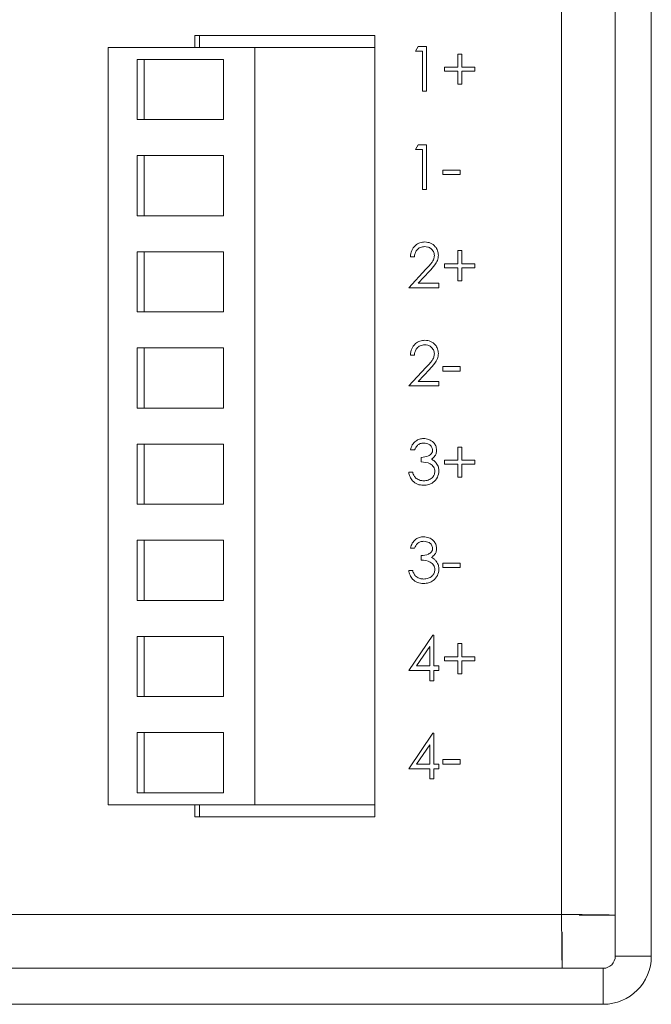
# Model space of a CAD drawing. Units: millimetres. Extents: x 11673 to 11970, y -7568 to -7358.
# Drawn here: x 11736 to 11749, y -7499 to -7479 of the extents above; entities that cross this region are included whole.
import ezdxf

# ---------------------------------------------------------------- set-up
doc = ezdxf.new("R2010")
doc.units = ezdxf.units.MM
doc.header["$LTSCALE"] = 10

msp = doc.modelspace()

# ---------------------------------------------------------------- linework, layer by layer
at = {"color": 7, "linetype": 'Continuous', "lineweight": 15}
for p, q in [((11748.2624011, -7430.92262), (11748.2624011, -7498.42262)), ((11749.0124011, -7430.92262), (11749.0124011, -7498.42262)), ((11747.1441011, -7497.55432), (11747.1441011, -7431.79092)), ((11739.5124011, -7479.27262), (11739.5124011, -7479.52262)), ((11743.2624011, -7479.27262), (11739.5124011, -7479.27262)), ((11739.6124011, -7479.52262), (11739.6124011, -7479.27262)), ((11743.2624011, -7479.52262), (11743.2624011, -7479.27262)), ((11737.7124011, -7479.52262), (11737.7124011, -7495.27262)), ((11737.7124011, -7479.52262), (11740.7624011, -7479.52262)), ((11740.7624011, -7479.52262), (11740.7624011, -7495.27262)), ((11740.7624011, -7479.52262), (11743.2624011, -7479.52262)), ((11743.2624011, -7479.52262), (11743.2624011, -7495.27262)), ((11744.1060689, -7479.6008402), (11744.1604219, -7479.5058615)), ((11744.2485369, -7479.6008402), (11744.1060689, -7479.6008402)), ((11744.1604219, -7479.5058615), (11744.3316432, -7479.5058615)), ((11744.2485369, -7480.4319032), (11744.2485369, -7479.6008402)), ((11744.3316432, -7479.5058615), (11744.3316432, -7480.4319032)), ((11740.1124011, -7479.77262), (11738.3124011, -7479.77262)), ((11738.3124011, -7479.77262), (11738.3124011, -7481.02262)), ((11738.4624011, -7481.02262), (11738.4624011, -7479.77262)), ((11740.1124011, -7481.02262), (11740.1124011, -7479.77262)), ((11744.9846213, -7479.9332654), (11744.9846213, -7479.6602018)), ((11744.9846213, -7479.6602018), (11745.0677276, -7479.6602018)), ((11745.0677276, -7479.6602018), (11745.0677276, -7479.9332654)), ((11744.7115577, -7480.0163717), (11744.7115577, -7479.9332654)), ((11744.7115577, -7479.9332654), (11744.9846213, -7479.9332654)), ((11744.9846213, -7480.0163717), (11744.7115577, -7480.0163717)), ((11744.9846213, -7480.2894353), (11744.9846213, -7480.0163717)), ((11745.0677276, -7479.9332654), (11745.3407911, -7479.9332654)), ((11745.3407911, -7480.0163717), (11745.0677276, -7480.0163717)), ((11745.0677276, -7480.0163717), (11745.0677276, -7480.2894353)), ((11745.3407911, -7479.9332654), (11745.3407911, -7480.0163717)), ((11744.3316432, -7480.4319032), (11744.2485369, -7480.4319032)), ((11745.0677276, -7480.2894353), (11744.9846213, -7480.2894353)), ((11738.3124011, -7481.02262), (11740.1124011, -7481.02262)), ((11744.1060689, -7481.6442429), (11744.1604219, -7481.5492643)), ((11744.2485369, -7481.6442429), (11744.1060689, -7481.6442429)), ((11744.1604219, -7481.5492643), (11744.3316432, -7481.5492643)), ((11744.2485369, -7482.475306), (11744.2485369, -7481.6442429)), ((11744.3316432, -7481.5492643), (11744.3316432, -7482.475306)), ((11740.1124011, -7481.77262), (11738.3124011, -7481.77262)), ((11738.3124011, -7481.77262), (11738.3124011, -7483.02262)), ((11738.4624011, -7483.02262), (11738.4624011, -7481.77262)), ((11740.1124011, -7483.02262), (11740.1124011, -7481.77262)), ((11744.6759407, -7482.0716468), (11745.0321106, -7482.0716468)), ((11744.6759407, -7482.1666254), (11744.6759407, -7482.0716468)), ((11745.0321106, -7482.0716468), (11745.0321106, -7482.1666254)), ((11745.0321106, -7482.1666254), (11744.6759407, -7482.1666254)), ((11744.3316432, -7482.475306), (11744.2485369, -7482.475306)), ((11738.3124011, -7483.02262), (11740.1124011, -7483.02262)), ((11740.1124011, -7483.77262), (11738.3124011, -7483.77262)), ((11738.3124011, -7483.77262), (11738.3124011, -7485.02262)), ((11738.4624011, -7485.02262), (11738.4624011, -7483.77262)), ((11740.1124011, -7485.02262), (11740.1124011, -7483.77262)), ((11744.0823242, -7483.877603), (11743.9992179, -7483.877603)), ((11744.9846213, -7484.0200709), (11744.9846213, -7483.7470074)), ((11744.9846213, -7483.7470074), (11745.0677276, -7483.7470074)), ((11745.0677276, -7483.7470074), (11745.0677276, -7484.0200709)), ((11744.7115577, -7484.1031772), (11744.7115577, -7484.0200709)), ((11744.7115577, -7484.0200709), (11744.9846213, -7484.0200709)), ((11744.9846213, -7484.1031772), (11744.7115577, -7484.1031772)), ((11744.9846213, -7484.3762408), (11744.9846213, -7484.1031772)), ((11745.0677276, -7484.0200709), (11745.3407911, -7484.0200709)), ((11745.3407911, -7484.1031772), (11745.0677276, -7484.1031772)), ((11745.0677276, -7484.1031772), (11745.0677276, -7484.3762408)), ((11745.3407911, -7484.0200709), (11745.3407911, -7484.1031772)), ((11743.963601, -7484.5187088), (11744.3227389, -7484.1354551)), ((11744.3936019, -7484.1764518), (11744.161906, -7484.4237301)), ((11744.5928344, -7484.5187088), (11743.963601, -7484.5187088)), ((11744.161906, -7484.4237301), (11744.5928344, -7484.4237301)), ((11744.5928344, -7484.4237301), (11744.5928344, -7484.5187088)), ((11745.0677276, -7484.3762408), (11744.9846213, -7484.3762408)), ((11738.3124011, -7485.02262), (11740.1124011, -7485.02262)), ((11740.1124011, -7485.77262), (11738.3124011, -7485.77262)), ((11738.3124011, -7485.77262), (11738.3124011, -7487.02262)), ((11738.4624011, -7487.02262), (11738.4624011, -7485.77262)), ((11740.1124011, -7487.02262), (11740.1124011, -7485.77262)), ((11744.0823242, -7485.9210058), (11743.9992179, -7485.9210058)), ((11744.6759407, -7486.1584524), (11745.0321106, -7486.1584524)), ((11744.6759407, -7486.253431), (11744.6759407, -7486.1584524)), ((11745.0321106, -7486.1584524), (11745.0321106, -7486.253431)), ((11743.963601, -7486.5621115), (11744.3227389, -7486.1788579)), ((11744.3936019, -7486.2198546), (11744.161906, -7486.4671329)), ((11745.0321106, -7486.253431), (11744.6759407, -7486.253431)), ((11744.5928344, -7486.5621115), (11743.963601, -7486.5621115)), ((11744.161906, -7486.4671329), (11744.5928344, -7486.4671329)), ((11744.5928344, -7486.4671329), (11744.5928344, -7486.5621115)), ((11738.3124011, -7487.02262), (11740.1124011, -7487.02262)), ((11740.1124011, -7487.77262), (11738.3124011, -7487.77262)), ((11738.3124011, -7487.77262), (11738.3124011, -7489.02262)), ((11738.4624011, -7489.02262), (11738.4624011, -7487.77262)), ((11740.1124011, -7489.02262), (11740.1124011, -7487.77262)), ((11744.0823242, -7487.8931746), (11743.9992179, -7487.8931746)), ((11744.9846213, -7488.1068765), (11744.9846213, -7487.8338129)), ((11744.9846213, -7487.8338129), (11745.0677276, -7487.8338129)), ((11745.0677276, -7487.8338129), (11745.0677276, -7488.1068765)), ((11744.2247922, -7488.1424935), (11744.2247922, -7488.0475149)), ((11744.7115577, -7488.1899828), (11744.7115577, -7488.1068765)), ((11744.7115577, -7488.1068765), (11744.9846213, -7488.1068765)), ((11744.9846213, -7488.1899828), (11744.7115577, -7488.1899828)), ((11744.9846213, -7488.4630464), (11744.9846213, -7488.1899828)), ((11745.0677276, -7488.1068765), (11745.3407911, -7488.1068765)), ((11745.3407911, -7488.1899828), (11745.0677276, -7488.1899828)), ((11745.0677276, -7488.1899828), (11745.0677276, -7488.4630464)), ((11745.3407911, -7488.1068765), (11745.3407911, -7488.1899828)), ((11743.963601, -7488.3561954), (11744.0467073, -7488.3561954)), ((11745.0677276, -7488.4630464), (11744.9846213, -7488.4630464)), ((11738.3124011, -7489.02262), (11740.1124011, -7489.02262)), ((11740.1124011, -7489.77262), (11738.3124011, -7489.77262)), ((11738.3124011, -7489.77262), (11738.3124011, -7491.02262)), ((11738.4624011, -7491.02262), (11738.4624011, -7489.77262)), ((11740.1124011, -7491.02262), (11740.1124011, -7489.77262)), ((11744.0823242, -7489.9365774), (11743.9992179, -7489.9365774)), ((11744.2247922, -7490.1858963), (11744.2247922, -7490.0909176)), ((11744.6759407, -7490.3402365), (11744.6759407, -7490.2452579)), ((11744.6759407, -7490.2452579), (11745.0321106, -7490.2452579)), ((11745.0321106, -7490.2452579), (11745.0321106, -7490.3402365)), ((11743.963601, -7490.3995982), (11744.0467073, -7490.3995982)), ((11745.0321106, -7490.3402365), (11744.6759407, -7490.3402365)), ((11738.3124011, -7491.02262), (11740.1124011, -7491.02262)), ((11740.1124011, -7491.77262), (11738.3124011, -7491.77262)), ((11738.3124011, -7491.77262), (11738.3124011, -7493.02262)), ((11738.4624011, -7493.02262), (11738.4624011, -7491.77262)), ((11740.1124011, -7493.02262), (11740.1124011, -7491.77262)), ((11743.963601, -7492.4786179), (11744.4691025, -7491.7425335)), ((11744.4691025, -7491.7425335), (11744.4859834, -7491.7425335)), ((11744.4859834, -7491.7425335), (11744.4859834, -7492.3836393)), ((11744.4028771, -7491.9814642), (11744.1268455, -7492.3836393)), ((11744.4028771, -7492.3836393), (11744.4028771, -7491.9814642)), ((11744.9846213, -7492.1936821), (11744.9846213, -7491.9206185)), ((11744.9846213, -7491.9206185), (11745.0677276, -7491.9206185)), ((11745.0677276, -7491.9206185), (11745.0677276, -7492.1936821)), ((11744.7115577, -7492.2767884), (11744.7115577, -7492.1936821)), ((11744.7115577, -7492.1936821), (11744.9846213, -7492.1936821)), ((11744.9846213, -7492.2767884), (11744.7115577, -7492.2767884)), ((11744.9846213, -7492.5498519), (11744.9846213, -7492.2767884)), ((11745.0677276, -7492.1936821), (11745.3407911, -7492.1936821)), ((11745.3407911, -7492.2767884), (11745.0677276, -7492.2767884)), ((11745.0677276, -7492.2767884), (11745.0677276, -7492.5498519)), ((11745.3407911, -7492.1936821), (11745.3407911, -7492.2767884)), ((11744.4028771, -7492.4786179), (11743.963601, -7492.4786179)), ((11744.1268455, -7492.3836393), (11744.4028771, -7492.3836393)), ((11744.4028771, -7492.6923199), (11744.4028771, -7492.4786179)), ((11744.4859834, -7492.3836393), (11744.5928344, -7492.3836393)), ((11744.5928344, -7492.4786179), (11744.4859834, -7492.4786179)), ((11744.4859834, -7492.4786179), (11744.4859834, -7492.6923199)), ((11744.5928344, -7492.3836393), (11744.5928344, -7492.4786179)), ((11744.4859834, -7492.6923199), (11744.4028771, -7492.6923199)), ((11745.0677276, -7492.5498519), (11744.9846213, -7492.5498519)), ((11738.3124011, -7493.02262), (11740.1124011, -7493.02262)), ((11740.1124011, -7493.77262), (11738.3124011, -7493.77262)), ((11738.3124011, -7493.77262), (11738.3124011, -7495.02262)), ((11738.4624011, -7495.02262), (11738.4624011, -7493.77262)), ((11740.1124011, -7495.02262), (11740.1124011, -7493.77262)), ((11743.963601, -7494.5220207), (11744.4691025, -7493.7859363)), ((11744.4691025, -7493.7859363), (11744.4859834, -7493.7859363)), ((11744.4859834, -7493.7859363), (11744.4859834, -7494.4270421)), ((11744.4028771, -7494.0248669), (11744.1268455, -7494.4270421)), ((11744.4028771, -7494.4270421), (11744.4028771, -7494.0248669)), ((11744.6759407, -7494.4270421), (11744.6759407, -7494.3320635)), ((11744.6759407, -7494.3320635), (11745.0321106, -7494.3320635)), ((11745.0321106, -7494.3320635), (11745.0321106, -7494.4270421)), ((11744.4028771, -7494.5220207), (11743.963601, -7494.5220207)), ((11744.1268455, -7494.4270421), (11744.4028771, -7494.4270421)), ((11744.4028771, -7494.7357226), (11744.4028771, -7494.5220207)), ((11744.4859834, -7494.4270421), (11744.5928344, -7494.4270421)), ((11744.5928344, -7494.5220207), (11744.4859834, -7494.5220207)), ((11744.4859834, -7494.5220207), (11744.4859834, -7494.7357226)), ((11744.5928344, -7494.4270421), (11744.5928344, -7494.5220207)), ((11745.0321106, -7494.4270421), (11744.6759407, -7494.4270421)), ((11744.4859834, -7494.7357226), (11744.4028771, -7494.7357226)), ((11738.3124011, -7495.02262), (11740.1124011, -7495.02262)), ((11737.7124011, -7495.27262), (11740.7624011, -7495.27262)), ((11739.5124011, -7495.27262), (11739.5124011, -7495.52262)), ((11739.6124011, -7495.52262), (11739.6124011, -7495.27262)), ((11740.7624011, -7495.27262), (11743.2624011, -7495.27262)), ((11743.2624011, -7495.52262), (11743.2624011, -7495.27262)), ((11739.5124011, -7495.52262), (11743.2624011, -7495.52262)), ((11721.8807011, -7497.55432), (11747.1441011, -7497.55432)), ((11748.2624011, -7497.5690666), (11747.5124011, -7497.5690666)), ((11747.1588477, -7498.67262), (11747.1588477, -7497.92262)), ((11748.2624011, -7498.42262), (11749.0124011, -7498.42262)), ((11721.7624011, -7498.67262), (11748.0124011, -7498.67262)), ((11748.0124011, -7498.67262), (11748.0124011, -7499.42262)), ((11721.7624011, -7499.42262), (11748.0124011, -7499.42262))]:
    msp.add_line(p, q, dxfattribs=at)
for radius in [0.25, 1]:
    msp.add_arc((11748.0124011, -7498.42262), radius, 270, 0, dxfattribs=at)
for points, knots in [([(11743.9992179, -7483.877603), (11744.0046139, -7483.8325855), (11744.0153954, -7483.7426379), (11744.094407, -7483.6397708), (11744.1949357, -7483.5780069), (11744.2657825, -7483.5719514), (11744.3012203, -7483.5689224)], [0, 0, 0, 0, 0.2800290843, 0.5595145893, 0.779667528, 1, 1, 1, 1]), ([(11744.2969537, -7483.6639011), (11744.2653212, -7483.6671311), (11744.2021184, -7483.6735849), (11744.1306568, -7483.731331), (11744.0921683, -7483.8038107), (11744.0856081, -7483.8529872), (11744.0823242, -7483.877603)], [0, 0, 0, 0, 0.2796987393, 0.5588466432, 0.7791761913, 1, 1, 1, 1]), ([(11744.4978558, -7483.8516323), (11744.4939626, -7483.8230036), (11744.4861663, -7483.7656716), (11744.4296395, -7483.7050592), (11744.364532, -7483.6690463), (11744.3194893, -7483.6656169), (11744.2969537, -7483.6639011)], [0, 0, 0, 0, 0.2791257726, 0.558978351, 0.7793500496, 1, 1, 1, 1]), ([(11744.3012203, -7483.5689224), (11744.3425116, -7483.5727766), (11744.4250121, -7483.5804774), (11744.5166869, -7483.6558905), (11744.5722139, -7483.7473903), (11744.5780458, -7483.8119353), (11744.5809621, -7483.8442121)], [0, 0, 0, 0, 0.2798903045, 0.5592237266, 0.7795823654, 1, 1, 1, 1]), ([(11744.3227389, -7484.1354551), (11744.3671693, -7484.0897199), (11744.4290174, -7484.0260553), (11744.4903829, -7483.9272588), (11744.4953661, -7483.8768278), (11744.4978558, -7483.8516323)], [0, 0, 0, 0, 0.5607172258, 0.780532115, 1, 1, 1, 1]), ([(11744.5809621, -7483.8442121), (11744.5772004, -7483.8809403), (11744.5696691, -7483.9544726), (11744.4956188, -7484.0655185), (11744.4323203, -7484.1343493), (11744.3936019, -7484.1764518)], [0, 0, 0, 0, 0.2792878942, 0.559153784, 1, 1, 1, 1]), ([(11743.9992179, -7485.9210058), (11744.0046139, -7485.8759883), (11744.0153954, -7485.7860407), (11744.094407, -7485.6831736), (11744.1949357, -7485.6214097), (11744.2657825, -7485.6153542), (11744.3012203, -7485.6123252)], [0, 0, 0, 0, 0.2800290843, 0.5595145893, 0.779667528, 1, 1, 1, 1]), ([(11744.2969537, -7485.7073038), (11744.2653212, -7485.7105339), (11744.2021184, -7485.7169876), (11744.1306568, -7485.7747338), (11744.0921683, -7485.8472135), (11744.0856081, -7485.89639), (11744.0823242, -7485.9210058)], [0, 0, 0, 0, 0.2796987393, 0.5588466432, 0.7791761913, 1, 1, 1, 1]), ([(11744.4978558, -7485.895035), (11744.4939626, -7485.8664063), (11744.4861663, -7485.8090744), (11744.4296395, -7485.748462), (11744.364532, -7485.7124491), (11744.3194893, -7485.7090196), (11744.2969537, -7485.7073038)], [0, 0, 0, 0, 0.2791257726, 0.558978351, 0.7793500496, 1, 1, 1, 1]), ([(11744.3012203, -7485.6123252), (11744.3425116, -7485.6161794), (11744.4250121, -7485.6238801), (11744.5166869, -7485.6992933), (11744.5722139, -7485.7907931), (11744.5780458, -7485.855338), (11744.5809621, -7485.8876148)], [0, 0, 0, 0, 0.2798903045, 0.5592237266, 0.7795823654, 1, 1, 1, 1]), ([(11744.3227389, -7486.1788579), (11744.3671693, -7486.1331227), (11744.4290174, -7486.0694581), (11744.4903829, -7485.9706616), (11744.4953661, -7485.9202306), (11744.4978558, -7485.895035)], [0, 0, 0, 0, 0.5607172258, 0.780532115, 1, 1, 1, 1]), ([(11744.5809621, -7485.8876148), (11744.5772004, -7485.924343), (11744.5696691, -7485.9978754), (11744.4956188, -7486.1089213), (11744.4323203, -7486.1777521), (11744.3936019, -7486.2198546)], [0, 0, 0, 0, 0.2792878942, 0.559153784, 1, 1, 1, 1]), ([(11743.9992179, -7487.8931746), (11744.0098881, -7487.8575608), (11744.0311943, -7487.7864471), (11744.1019598, -7487.707729), (11744.187577, -7487.6625267), (11744.2457698, -7487.6579949), (11744.2748786, -7487.655728)], [0, 0, 0, 0, 0.2802877403, 0.5596796791, 0.7797465448, 1, 1, 1, 1]), ([(11744.2759916, -7487.7507066), (11744.25191, -7487.7526207), (11744.2038245, -7487.7564428), (11744.1272709, -7487.8027514), (11744.0993735, -7487.858875), (11744.0823242, -7487.8931746)], [0, 0, 0, 0, 0.2806359631, 0.5603644086, 1, 1, 1, 1]), ([(11744.2748786, -7487.655728), (11744.3123723, -7487.6597534), (11744.3873193, -7487.6677999), (11744.4770104, -7487.7272968), (11744.5339665, -7487.80806), (11744.5415541, -7487.8669201), (11744.5453451, -7487.8963282)], [0, 0, 0, 0, 0.2800849611, 0.5598683321, 0.7800991541, 1, 1, 1, 1]), ([(11744.4622388, -7487.8959571), (11744.4575466, -7487.8717186), (11744.4481225, -7487.8230366), (11744.3772314, -7487.7630643), (11744.3143512, -7487.7553889), (11744.2759916, -7487.7507066)], [0, 0, 0, 0, 0.2788589916, 0.5600742373, 1, 1, 1, 1]), ([(11744.2247922, -7488.0475149), (11744.2771058, -7488.0426771), (11744.3555646, -7488.0354216), (11744.4322646, -7487.9810881), (11744.4585104, -7487.9350043), (11744.4609962, -7487.9089704), (11744.4622388, -7487.8959571)], [0, 0, 0, 0, 0.4994184849, 0.7490159551, 0.8745437054, 1, 1, 1, 1]), ([(11744.5453451, -7487.8963282), (11744.5438391, -7487.9177243), (11744.5408285, -7487.9604995), (11744.5074645, -7488.0315683), (11744.4638312, -7488.0658904), (11744.4371956, -7488.0868419)], [0, 0, 0, 0, 0.2805082112, 0.5607923167, 1, 1, 1, 1]), ([(11744.5097281, -7488.3383869), (11744.5083812, -7488.3222393), (11744.5056873, -7488.289942), (11744.4768274, -7488.2315451), (11744.3906831, -7488.1517595), (11744.2911636, -7488.1462007), (11744.2247922, -7488.1424935)], [0, 0, 0, 0, 0.1255870223, 0.2511906762, 0.5006049655, 1, 1, 1, 1]), ([(11744.4371956, -7488.0868419), (11744.4587604, -7488.0980976), (11744.497283, -7488.1182044), (11744.5252449, -7488.1512988), (11744.5375539, -7488.1658671)], [0, 0, 0, 0, 0.5597945114, 1, 1, 1, 1]), ([(11744.5375539, -7488.1658671), (11744.5553122, -7488.194211), (11744.5870566, -7488.2448775), (11744.5910673, -7488.3042513), (11744.5928344, -7488.3304102)], [0, 0, 0, 0, 0.5594190833, 1, 1, 1, 1]), ([(11744.272467, -7488.629259), (11744.2299758, -7488.625539), (11744.1451138, -7488.6181095), (11744.0448703, -7488.5470112), (11743.986654, -7488.4534571), (11743.9712905, -7488.3886382), (11743.963601, -7488.3561954)], [0, 0, 0, 0, 0.2798859006, 0.5589785365, 0.7792628697, 1, 1, 1, 1]), ([(11744.0467073, -7488.3561954), (11744.0551849, -7488.3831186), (11744.0703048, -7488.4311362), (11744.1043038, -7488.4679997), (11744.1192398, -7488.484194)], [0, 0, 0, 0, 0.5606944344, 1, 1, 1, 1]), ([(11744.5928344, -7488.3304102), (11744.5861909, -7488.3758576), (11744.5728984, -7488.46679), (11744.4859717, -7488.5666801), (11744.3800517, -7488.6209458), (11744.308344, -7488.6264867), (11744.272467, -7488.629259)], [0, 0, 0, 0, 0.2793039999, 0.5588382578, 0.7792769515, 1, 1, 1, 1]), ([(11744.2739511, -7488.5342803), (11744.3060632, -7488.5321338), (11744.3701676, -7488.5278487), (11744.4477613, -7488.4797982), (11744.5004141, -7488.4138252), (11744.5066256, -7488.3635157), (11744.5097281, -7488.3383869)], [0, 0, 0, 0, 0.280599066, 0.5601509465, 0.7803025773, 1, 1, 1, 1]), ([(11744.1192398, -7488.484194), (11744.1458514, -7488.5008381), (11744.1934788, -7488.5306263), (11744.2493138, -7488.5331616), (11744.2739511, -7488.5342803)], [0, 0, 0, 0, 0.5587479503, 1, 1, 1, 1]), ([(11743.9992179, -7489.9365774), (11744.0098881, -7489.9009636), (11744.0311943, -7489.8298498), (11744.1019598, -7489.7511318), (11744.187577, -7489.7059295), (11744.2457698, -7489.7013976), (11744.2748786, -7489.6991308)], [0, 0, 0, 0, 0.2802877403, 0.5596796791, 0.7797465448, 1, 1, 1, 1]), ([(11744.2759916, -7489.7941094), (11744.25191, -7489.7960235), (11744.2038245, -7489.7998456), (11744.1272709, -7489.8461542), (11744.0993735, -7489.9022777), (11744.0823242, -7489.9365774)], [0, 0, 0, 0, 0.2806359631, 0.5603644086, 1, 1, 1, 1]), ([(11744.2748786, -7489.6991308), (11744.3123723, -7489.7031562), (11744.3873193, -7489.7112027), (11744.4770104, -7489.7706996), (11744.5339665, -7489.8514628), (11744.5415541, -7489.9103229), (11744.5453451, -7489.9397309)], [0, 0, 0, 0, 0.2800849611, 0.5598683321, 0.7800991541, 1, 1, 1, 1]), ([(11744.4622388, -7489.9393599), (11744.4575466, -7489.9151214), (11744.4481225, -7489.8664394), (11744.3772314, -7489.8064671), (11744.3143512, -7489.7987917), (11744.2759916, -7489.7941094)], [0, 0, 0, 0, 0.2788589916, 0.5600742373, 1, 1, 1, 1]), ([(11744.2247922, -7490.0909176), (11744.2771058, -7490.0860799), (11744.3555646, -7490.0788243), (11744.4322646, -7490.0244908), (11744.4585104, -7489.978407), (11744.4609962, -7489.9523732), (11744.4622388, -7489.9393599)], [0, 0, 0, 0, 0.4994184849, 0.7490159551, 0.8745437054, 1, 1, 1, 1]), ([(11744.5453451, -7489.9397309), (11744.5438391, -7489.9611271), (11744.5408285, -7490.0039022), (11744.5074645, -7490.0749711), (11744.4638312, -7490.1092931), (11744.4371956, -7490.1302447)], [0, 0, 0, 0, 0.2805082112, 0.5607923167, 1, 1, 1, 1]), ([(11744.5097281, -7490.3817897), (11744.5083812, -7490.3656421), (11744.5056873, -7490.3333448), (11744.4768274, -7490.2749478), (11744.3906831, -7490.1951623), (11744.2911636, -7490.1896035), (11744.2247922, -7490.1858963)], [0, 0, 0, 0, 0.1255870223, 0.2511906762, 0.5006049655, 1, 1, 1, 1]), ([(11744.4371956, -7490.1302447), (11744.4587604, -7490.1415004), (11744.497283, -7490.1616071), (11744.5252449, -7490.1947016), (11744.5375539, -7490.2092699)], [0, 0, 0, 0, 0.5597945114, 1, 1, 1, 1]), ([(11744.5375539, -7490.2092699), (11744.5553122, -7490.2376137), (11744.5870566, -7490.2882803), (11744.5910673, -7490.347654), (11744.5928344, -7490.373813)], [0, 0, 0, 0, 0.5594190833, 1, 1, 1, 1]), ([(11744.272467, -7490.6726618), (11744.2299758, -7490.6689418), (11744.1451138, -7490.6615123), (11744.0448703, -7490.590414), (11743.986654, -7490.4968599), (11743.9712905, -7490.4320409), (11743.963601, -7490.3995982)], [0, 0, 0, 0, 0.2798859006, 0.5589785365, 0.7792628697, 1, 1, 1, 1]), ([(11744.0467073, -7490.3995982), (11744.0551849, -7490.4265214), (11744.0703048, -7490.474539), (11744.1043038, -7490.5114024), (11744.1192398, -7490.5275967)], [0, 0, 0, 0, 0.5606944344, 1, 1, 1, 1]), ([(11744.5928344, -7490.373813), (11744.5861909, -7490.4192604), (11744.5728984, -7490.5101927), (11744.4859717, -7490.6100829), (11744.3800517, -7490.6643486), (11744.308344, -7490.6698895), (11744.272467, -7490.6726618)], [0, 0, 0, 0, 0.2793039999, 0.5588382578, 0.7792769515, 1, 1, 1, 1]), ([(11744.2739511, -7490.5776831), (11744.3060632, -7490.5755366), (11744.3701676, -7490.5712515), (11744.4477613, -7490.523201), (11744.5004141, -7490.457228), (11744.5066256, -7490.4069185), (11744.5097281, -7490.3817897)], [0, 0, 0, 0, 0.280599066, 0.5601509465, 0.7803025773, 1, 1, 1, 1]), ([(11744.1192398, -7490.5275967), (11744.1458514, -7490.5442408), (11744.1934788, -7490.5740291), (11744.2493138, -7490.5765644), (11744.2739511, -7490.5776831)], [0, 0, 0, 0, 0.5587479503, 1, 1, 1, 1])]:
    msp.add_open_spline(points, degree=3, knots=knots, dxfattribs=at)
for points in [[(11748.2624011, -7497.5690666), (11748.2455912, -7497.5678377), (11748.2119716, -7497.5653799), (11747.9533656, -7497.5616933), (11747.5837172, -7497.5580066), (11747.2906398, -7497.5555488), (11747.1441011, -7497.55432)], [(11747.1441011, -7497.55432), (11747.1453299, -7497.7008587), (11747.1477877, -7497.9939361), (11747.1514744, -7498.3635845), (11747.155161, -7498.6221905), (11747.1576188, -7498.6558102), (11747.1588477, -7498.67262)]]:
    msp.add_open_spline(points, degree=3, dxfattribs=at)

doc.saveas('drawing.dxf')
